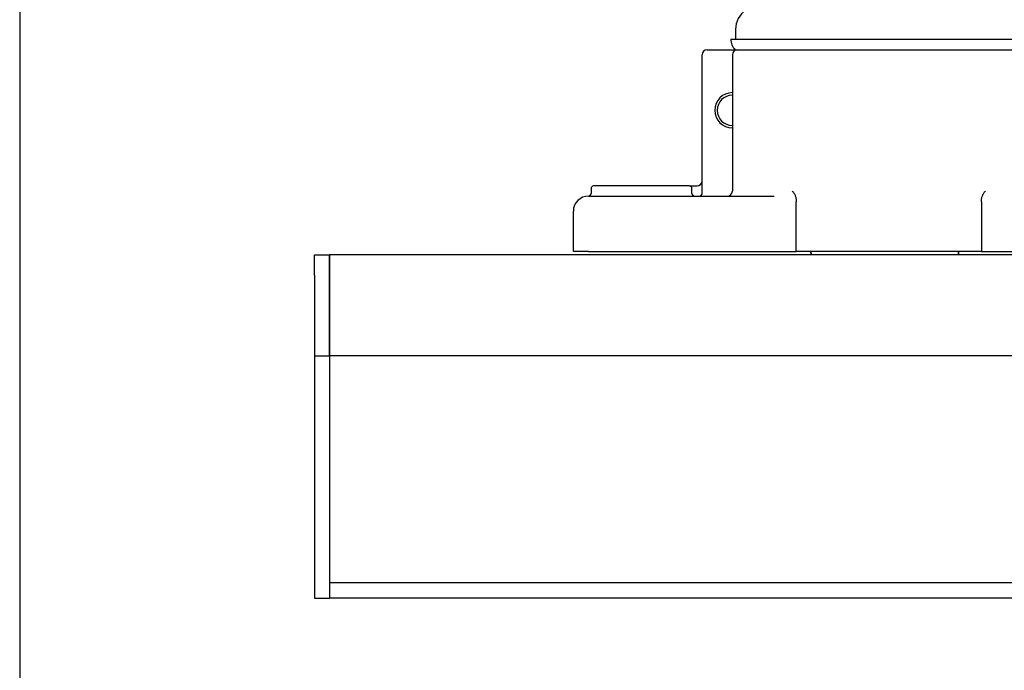
# Model space of a CAD drawing. Units: millimetres. Extents: x 0 to 519, y 0 to 287.
# Drawn here: x 10 to 49, y 99 to 124 of the extents above; entities that cross this region are included whole.
import ezdxf
from ezdxf.lldxf.tags import DXFTag

# ---------------------------------------------------------------- set-up
doc = ezdxf.new("R2010")
doc.units = ezdxf.units.MM
for name, color, linetype in [('30L00-04300_9', 7, 'Continuous'), ('60538020.2', 7, 'Continuous'), ('CUERPO', 7, 'Continuous'), ('Default', 7, 'Continuous'), ('DIN-931_M6_X_15', 7, 'Continuous'), ('GOMA', 7, 'Continuous'), ('Predeterminado', 7, 'Continuous')]:
    doc.layers.add(name, color=color, linetype=linetype)
tags = doc.linetypes.add('HIDDEN2', pattern=[4.7625, 3.175, -1.5875]).pattern_tags.tags
tags[6:7] = [DXFTag(74, 4), DXFTag(75, 0), DXFTag(340, '0'), DXFTag(46, 0.0), DXFTag(50, 0.0), DXFTag(44, 0.0), DXFTag(45, 0.0)]
tags[4:5] = [DXFTag(74, 4), DXFTag(75, 0), DXFTag(340, '0'), DXFTag(46, 0.0), DXFTag(50, 0.0), DXFTag(44, 0.0), DXFTag(45, 0.0)]

# ---------------------------------------------------------------- blocks, each defined once
blk = doc.blocks.new('SE4')
at = {"layer": '30L00-04300_9', "color": 7, "linetype": 'HIDDEN2'}
for p, q in [((47.11, 115.234), (47.11, 115.103)), ((47.11, 115.232), (47.11, 115.099)), ((47.11, 115.099), (47.11, 115.226))]:
    blk.add_line(p, q, dxfattribs=at)
blk.add_arc((44.11, 116.123), 3, 197.2231, 199.8768, dxfattribs=at)
blk.add_open_spline([(41.289, 115.102), (41.28, 115.127), (41.271, 115.153), (41.262, 115.178), (41.254, 115.203), (41.246, 115.229)], degree=5, dxfattribs=at)
at = {"layer": '60538020.2', "color": 7, "linetype": 'HIDDEN2'}
for p, q in [((21.59, 115.103), (22.19, 115.103)), ((21.59, 114.303), (21.59, 115.103)), ((22.19, 115.103), (22.19, 114.303)), ((22.192, 114.303), (22.192, 115.103)), ((162.192, 115.103), (22.192, 115.103)), ((21.59, 114.303), (21.59, 111.103)), ((22.19, 114.303), (22.19, 111.103)), ((22.192, 111.103), (22.192, 114.303)), ((21.59, 111.103), (22.19, 111.103)), ((21.59, 111.103), (21.59, 101.503)), ((22.19, 111.103), (22.19, 101.503)), ((162.192, 111.103), (22.192, 111.103)), ((22.192, 111.103), (22.192, 102.303)), ((22.192, 102.303), (22.192, 102.103)), ((162.192, 102.103), (22.192, 102.103)), ((22.192, 102.103), (22.192, 101.503)), ((21.59, 101.503), (22.19, 101.503)), ((162.192, 101.503), (22.192, 101.503))]:
    blk.add_line(p, q, dxfattribs=at)
at = {"layer": 'CUERPO', "color": 7, "linetype": 'HIDDEN2'}
for p, q in [((36.95, 117.634), (36.95, 123.034)), ((37.15, 123.234), (38.259, 123.234)), ((38.15, 123.034), (38.15, 117.634)), ((36.45, 117.834), (32.65, 117.834)), ((36.45, 117.834), (36.75, 117.834)), ((32.45, 117.434), (39.702, 117.434)), ((32.55, 117.734), (32.55, 117.534)), ((36.55, 117.534), (36.55, 117.734)), ((36.95, 117.534), (36.95, 117.634)), ((40.684, 115.234), (40.684, 117.202)), ((48.016, 117.202), (48.016, 115.234)), ((31.85, 115.234), (31.85, 116.834)), ((32.45, 115.234), (31.85, 115.234)), ((32.45, 115.234), (40.684, 115.234)), ((48.016, 115.234), (40.684, 115.234)), ((48.016, 115.234), (56.25, 115.234))]:
    blk.add_line(p, q, dxfattribs=at)
for centre, radius, start, end in [((37.15, 123.034), 0.2, 90, 180), ((38.35, 123.034), 0.2, 90, 180), ((38.15, 120.834), 0.7, 90, 270), ((32.65, 117.734), 0.1, 90, 180), ((36.45, 117.734), 0.1, 0, 90), ((36.75, 118.034), 0.2, 270, 0), ((32.45, 116.834), 0.6, 90, 180), ((32.45, 117.534), 0.1, 270, 0), ((36.65, 117.534), 0.1, 180, 270), ((36.85, 117.534), 0.1, 270, 0), ((37.95, 117.634), 0.2, 270, 0)]:
    blk.add_arc(centre, radius, start, end, dxfattribs=at)
blk.add_open_spline([(39.702, 117.434), (39.738, 117.434), (39.773, 117.435), (39.809, 117.437)], degree=3, dxfattribs=at)
for points, knots in [([(40.514, 117.634), (40.529, 117.624), (40.543, 117.612), (40.569, 117.585), (40.58, 117.57), (40.613, 117.521), (40.631, 117.485), (40.658, 117.408), (40.668, 117.368), (40.681, 117.286), (40.684, 117.244), (40.684, 117.202)], [0, 0, 0, 0, 0.125, 0.125, 0.25, 0.25, 0.5, 0.5, 0.75, 0.75, 1, 1, 1, 1]), ([(48.016, 117.202), (48.016, 117.244), (48.019, 117.286), (48.032, 117.368), (48.042, 117.409), (48.069, 117.485), (48.087, 117.521), (48.119, 117.57), (48.131, 117.585), (48.157, 117.612), (48.171, 117.624), (48.185, 117.634)], [0, 0, 0, 0, 0.25, 0.25, 0.5, 0.5, 0.75, 0.75, 0.875, 0.875, 1, 1, 1, 1])]:
    blk.add_open_spline(points, degree=3, knots=knots, dxfattribs=at)
at = {"layer": 'DIN-931_M6_X_15', "color": 7, "linetype": 'HIDDEN2'}
blk.add_arc((38.15, 120.834), 0.6, 90, 270, dxfattribs=at)
at = {"layer": 'GOMA', "color": 7, "linetype": 'HIDDEN2'}
for p, q in [((38.089, 123.655), (50.611, 123.655)), ((38.277, 124.039), (38.277, 123.655)), ((38.259, 123.234), (49.356, 123.234))]:
    blk.add_line(p, q, dxfattribs=at)
for centre, radius, start, end in [((39.222, 124.039), 0.945, 125, 180), ((38.693, 123.655), 0.604, 180, 224.0629)]:
    blk.add_arc(centre, radius, start, end, dxfattribs=at)
blk = doc.blocks.new('SE7')
at = {"layer": 'Default', "color": 7, "linetype": 'Continuous'}
blk.add_line((9.916, 286.583), (9.916, 9.583), dxfattribs=at)

msp = doc.modelspace()

# ---------------------------------------------------------------- block references
at = {"layer": 'Default'}
msp.add_blockref('SE7', (0, 0), dxfattribs=at)
at = {"layer": 'Predeterminado'}
msp.add_blockref('SE4', (0, 0), dxfattribs=at)

doc.saveas('drawing.dxf')
